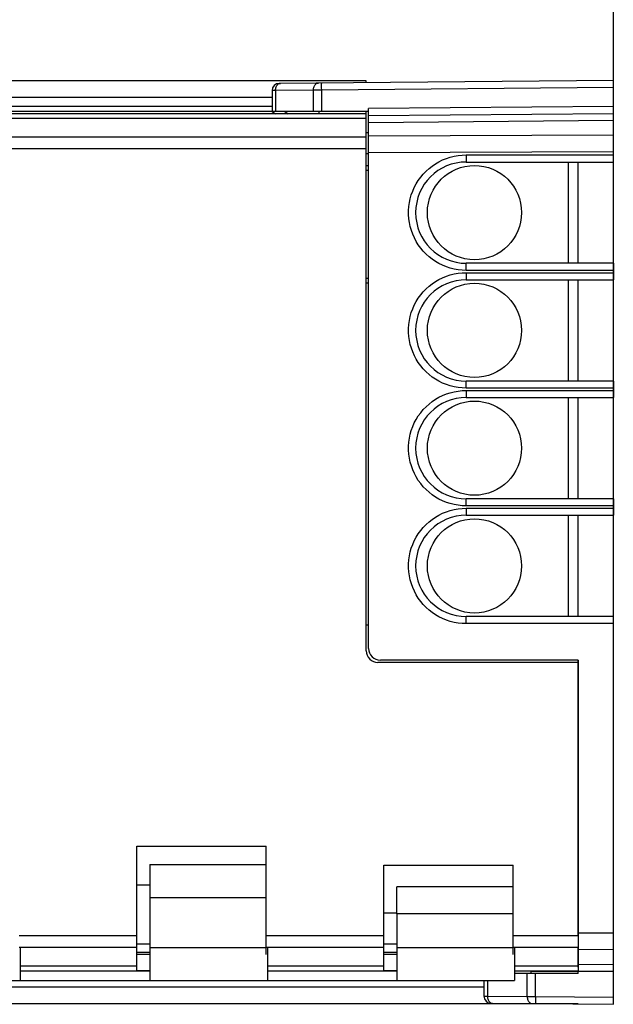
# Model space of a CAD drawing. Units: millimetres. Extents: x -83 to 21, y -24 to 46.
# Drawn here: x -58 to -33, y -20 to 22 of the extents above; entities that cross this region are included whole.
import ezdxf

# ---------------------------------------------------------------- set-up
doc = ezdxf.new("R2010")
doc.units = ezdxf.units.MM
doc.header["$LTSCALE"] = 16.335
doc.layers.get('0').update_dxf_attribs({"linetype": 'CONTINUOUS'})
for name, color, linetype in [('ASSI', 7, 'CONTINUOUS'), ('DRAFT', 7, 'CONTINUOUS'), ('RACCORDO', 7, 'CONTINUOUS')]:
    doc.layers.add(name, color=color, linetype=linetype)
doc.styles.get("Standard").update_dxf_attribs({"font": 'txt', "width": 0.8})
doc.dimstyles.new('DIMSTYLE_1', dxfattribs={"dimtxt": 3, "dimasz": 3, "dimexe": 0.18, "dimexo": 0.0625, "dimgap": 0.09, "dimtad": 1, "dimdsep": 46, "dimtxsty": 'STANDARD', "dimblk": '_FILLED', "dimblk1": '_FILLED', "dimblk2": '_FILLED', "dimcen": 0.09, "dimadec": 0, "dimazin": 0, "dimtfac": 1, "dimtofl": 0, "dimtmove": 0, "dimatfit": 3, "dimldrblk": '_FILLED', "dimfxl": 1, "dimtolj": 1, "dimarcsym": 0})

# ---------------------------------------------------------------- blocks, each defined once
blk = doc.blocks.new('_FILLED')
at = {"color": 0, "linetype": 'BYBLOCK'}
blk.add_solid([(0, 0), (-1, 0.317), (-1, -0.317)], dxfattribs=at)
blk = doc.blocks.new('*D2')
at = {"color": 7, "linetype": 'CONTINUOUS'}
for p, q in [((-73.299, 22.383), (-73.299, 34)), ((-32.799, 17.798), (-32.799, 34)), ((-73.299, 32.5), (-53.049, 32.5)), ((-32.799, 32.5), (-53.049, 32.5))]:
    blk.add_line(p, q, dxfattribs=at)
at = {"color": 7, "linetype": 'CONTINUOUS', "xscale": 3, "yscale": 3, "zscale": 3, "rotation": 180}
blk.add_blockref('_FILLED', (-73.299, 32.5), dxfattribs=at)
at = {"color": 7, "linetype": 'CONTINUOUS', "xscale": 3, "yscale": 3, "zscale": 3}
blk.add_blockref('_FILLED', (-32.799, 32.5), dxfattribs=at)
blk = doc.blocks.new('*D3')
at = {"color": 7, "linetype": 'CONTINUOUS'}
for p, q in [((-83.495, 2.443), (-83.495, 44)), ((-32.799, 17.798), (-32.799, 44)), ((-83.495, 42.5), (-58.147, 42.5)), ((-32.799, 42.5), (-58.147, 42.5))]:
    blk.add_line(p, q, dxfattribs=at)
at = {"color": 7, "linetype": 'CONTINUOUS', "xscale": 3, "yscale": 3, "zscale": 3, "rotation": 180}
blk.add_blockref('_FILLED', (-83.495, 42.5), dxfattribs=at)
at = {"color": 7, "linetype": 'CONTINUOUS', "xscale": 3, "yscale": 3, "zscale": 3}
blk.add_blockref('_FILLED', (-32.799, 42.5), dxfattribs=at)

msp = doc.modelspace()

# ---------------------------------------------------------------- linework, layer by layer
at = {"color": 7, "linetype": 'CONTINUOUS'}
for p, q in [((-47.299, 18.5), (-62.299, 18.5)), ((-62.299, 18.31), (-47.299, 18.31)), ((-43.299, 17.4), (-43.199, 17.4)), ((-43.199, 16.5), (-43.299, 16.5)), ((-34.699, 11.85), (-34.699, 16.15)), ((-34.699, 6.85), (-34.699, 11.15)), ((-34.699, 1.85), (-34.699, 6.15)), ((-34.699, -3.15), (-34.699, 1.15)), ((-43.299, -3.5), (-43.199, -3.5)), ((-53.049, -12.9), (-47.549, -12.9)), ((-53.049, -18.194), (-53.049, -12.9)), ((-47.549, -17.5), (-47.549, -12.9)), ((-52.499, -13.672), (-47.549, -13.672)), ((-52.499, -13.672), (-52.499, -15.072)), ((-42.549, -13.7), (-37.049, -13.7)), ((-42.549, -18.194), (-42.549, -13.7)), ((-37.049, -17.5), (-37.049, -13.7)), ((-52.499, -14.55), (-53.049, -14.55)), ((-37.049, -14.628), (-41.999, -14.628)), ((-41.999, -15.773), (-41.999, -14.628)), ((-41.999, -15.75), (-42.549, -15.75)), ((-53.049, -17.05), (-52.499, -17.05)), ((-42.549, -17.05), (-41.999, -17.05)), ((-57.999, -17.2), (-57.999, -18.6)), ((-53.049, -17.4), (-52.499, -17.4)), ((-52.499, -17.5), (-53.049, -17.5)), ((-52.499, -17.2), (-52.499, -18.6)), ((-47.499, -17.2), (-47.499, -18.6)), ((-42.549, -17.4), (-41.999, -17.4)), ((-41.999, -17.5), (-42.549, -17.5)), ((-41.999, -17.2), (-41.999, -18.6)), ((-36.999, -17.2), (-36.999, -18.6)), ((-52.499, -18.194), (-53.049, -18.194)), ((-41.999, -18.194), (-42.549, -18.194)), ((-62.999, -18.6), (-57.999, -18.6)), ((-52.499, -18.6), (-47.499, -18.6)), ((-41.999, -18.6), (-36.999, -18.6))]:
    msp.add_line(p, q, dxfattribs=at)
at = {"color": 253, "linetype": 'CONTINUOUS'}
for p, q in [((-52.499, -15.072), (-47.549, -15.072)), ((-37.049, -15.773), (-41.999, -15.773)), ((-53.049, -16.706), (-58.049, -16.706)), ((-42.549, -16.706), (-47.549, -16.706)), ((-34.299, -16.706), (-37.049, -16.706)), ((-53.049, -17.208), (-58.049, -17.208)), ((-52.499, -17.2), (-47.549, -17.2)), ((-42.549, -17.208), (-47.549, -17.208)), ((-41.999, -17.2), (-37.049, -17.2)), ((-34.299, -17.208), (-37.049, -17.208)), ((-53.049, -17.992), (-57.999, -17.992)), ((-42.549, -17.992), (-47.499, -17.992)), ((-34.299, -17.992), (-36.999, -17.992))]:
    msp.add_line(p, q, dxfattribs=at)
at = {"layer": 'ASSI', "color": 7, "linetype": 'CONTINUOUS'}
for p, q in [((-43.299, 19.6), (-65.299, 19.6)), ((-32.799, 19.613), (-47.002, 19.489)), ((-43.299, 19.521), (-43.299, 19.6)), ((-32.799, -19.613), (-32.799, 19.613)), ((-47.299, 19.189), (-47.299, 18.3)), ((-43.199, 18.124), (-43.199, 18.422)), ((-43.299, 18.2), (-66.299, 18.2)), ((-43.199, 18.3), (-47.299, 18.3)), ((-47.299, 18.3), (-47.15, 18.2)), ((-45.299, 18.2), (-45.299, 18.3)), ((-43.299, -4.6), (-43.299, 18.3)), ((-43.199, 18.122), (-32.799, 18.213)), ((-43.199, -4.5), (-43.199, 18.122)), ((-43.299, 15.998), (-43.199, 15.998)), ((-39.049, 16.15), (-32.799, 16.15)), ((-34.299, 11.85), (-34.299, 16.15)), ((-32.799, 11.85), (-39.049, 11.85)), ((-43.199, 11.002), (-43.299, 11.002)), ((-39.049, 11.15), (-32.799, 11.15)), ((-34.299, 6.85), (-34.299, 11.15)), ((-32.799, 6.85), (-39.049, 6.85)), ((-39.049, 6.15), (-32.799, 6.15)), ((-34.299, 1.85), (-34.299, 6.15)), ((-32.799, 1.85), (-39.049, 1.85)), ((-39.049, 1.15), (-32.799, 1.15)), ((-34.299, -3.15), (-34.299, 1.15)), ((-32.799, -3.15), (-39.049, -3.15)), ((-34.299, -5), (-42.699, -5)), ((-34.299, -5), (-34.299, -5.1)), ((-34.299, -5.1), (-42.799, -5.1)), ((-34.299, -5.1), (-34.299, -18.2)), ((-52.499, -15.072), (-52.499, -17.2)), ((-41.999, -15.773), (-41.999, -17.2)), ((-52.499, -17.5), (-53.049, -17.5)), ((-41.999, -17.5), (-42.549, -17.5)), ((-52.499, -18.2), (-57.999, -18.2)), ((-41.999, -18.2), (-47.499, -18.2)), ((-34.299, -18.2), (-36.999, -18.2)), ((-34.299, -18.3), (-36.999, -18.3)), ((-36.295, -18.3), (-36.295, -18.2)), ((-34.299, -18.2), (-32.799, -18.213)), ((-34.299, -18.3), (-34.299, -18.2)), ((-57.999, -18.6), (-52.499, -18.6)), ((-47.499, -18.6), (-41.999, -18.6)), ((-38.295, -18.6), (-38.295, -19.268)), ((-34.299, -19.6), (-65.299, -19.6)), ((-37.997, -19.568), (-32.799, -19.613))]:
    msp.add_line(p, q, dxfattribs=at)
at = {"layer": 'ASSI', "color": 253, "linetype": 'CONTINUOUS'}
for p, q in [((-46.971, 19.487), (-46.944, 19.49)), ((-45.193, 19.32), (-45.193, 19.417)), ((-45.192, 19.205), (-45.193, 19.32)), ((-32.799, 19.313), (-45.192, 19.205)), ((-47.299, 18.89), (-62.299, 18.89)), ((-47.153, 19.19), (-47.299, 19.189)), ((-45.541, 19.204), (-47.153, 19.19)), ((-47.153, 19.19), (-47.153, 18.3)), ((-45.192, 19.205), (-45.541, 19.204)), ((-45.541, 18.3), (-45.541, 19.204)), ((-45.192, 18.3), (-45.192, 19.205)), ((-32.799, 18.513), (-43.199, 18.422)), ((-43.299, 17.992), (-66.299, 17.992)), ((-62.299, 18.21), (-47.165, 18.21)), ((-46.761, 18.3), (-46.611, 18.2)), ((-45.299, 18.21), (-43.299, 18.21)), ((-43.199, 17.829), (-32.799, 17.92)), ((-43.299, 17.208), (-66.299, 17.208)), ((-43.199, 17.261), (-32.799, 17.298)), ((-43.299, 16.706), (-66.299, 16.706)), ((-43.199, 16.554), (-32.799, 16.591)), ((-39.052, 16.45), (-32.799, 16.45)), ((-39.052, 16.335), (-39.051, 16.238)), ((-39.051, 16.238), (-39.051, 16.19)), ((-43.299, 15.8), (-43.199, 15.8)), ((-39.052, 11.665), (-39.051, 11.762)), ((-39.052, 11.55), (-39.052, 11.665)), ((-32.799, 11.55), (-39.052, 11.55)), ((-39.052, 11.45), (-32.799, 11.45)), ((-39.052, 11.45), (-39.052, 11.372)), ((-43.199, 11.2), (-43.299, 11.2)), ((-39.051, 11.238), (-39.051, 11.19)), ((-39.052, 6.665), (-39.051, 6.762)), ((-39.052, 6.55), (-39.052, 6.665)), ((-32.799, 6.55), (-39.052, 6.55)), ((-39.052, 6.45), (-32.799, 6.45)), ((-39.052, 6.45), (-39.052, 6.335)), ((-39.052, 6.335), (-39.051, 6.238)), ((-39.051, 6.238), (-39.051, 6.19)), ((-39.052, 1.665), (-39.051, 1.762)), ((-39.052, 1.55), (-39.052, 1.665)), ((-32.799, 1.55), (-39.052, 1.55)), ((-39.052, 1.45), (-32.799, 1.45)), ((-39.052, 1.45), (-39.052, 1.335)), ((-39.052, 1.335), (-39.051, 1.238)), ((-39.051, 1.238), (-39.051, 1.19)), ((-39.052, -3.335), (-39.052, -3.267)), ((-39.052, -3.45), (-39.052, -3.335)), ((-32.799, -3.45), (-39.052, -3.45)), ((-32.799, -16.591), (-34.299, -16.586)), ((-32.799, -17.298), (-34.299, -17.293)), ((-34.299, -17.907), (-32.799, -17.92)), ((-36.457, -19.283), (-36.457, -18.3)), ((-36.295, -18.21), (-34.299, -18.21)), ((-36.108, -19.284), (-36.108, -18.3)), ((-38.148, -18.6), (-38.148, -19.268)), ((-38.295, -18.89), (-62.299, -18.89)), ((-38.295, -19.268), (-38.148, -19.268)), ((-38.148, -19.268), (-36.457, -19.283)), ((-37.966, -19.565), (-37.939, -19.568)), ((-36.457, -19.283), (-36.108, -19.284)), ((-36.108, -19.399), (-36.109, -19.496)), ((-36.109, -19.496), (-36.109, -19.544)), ((-36.108, -19.284), (-32.799, -19.313)), ((-36.108, -19.284), (-36.108, -19.399))]:
    msp.add_line(p, q, dxfattribs=at)
for points in [[(-47.153, 19.19), (-47.151, 19.229), (-47.146, 19.267), (-47.138, 19.304), (-47.125, 19.339), (-47.11, 19.372), (-47.092, 19.401), (-47.072, 19.427), (-47.049, 19.449), (-47.024, 19.466), (-46.998, 19.479), (-46.971, 19.487)], [(-45.541, 19.204), (-45.539, 19.243), (-45.534, 19.281), (-45.525, 19.318), (-45.513, 19.353), (-45.498, 19.386), (-45.48, 19.415), (-45.46, 19.441), (-45.437, 19.463), (-45.412, 19.48), (-45.386, 19.493), (-45.359, 19.501), (-45.331, 19.504)], [(-45.193, 19.417), (-45.193, 19.465), (-45.193, 19.482), (-45.192, 19.495), (-45.192, 19.502), (-45.192, 19.505)], [(-39.052, 11.55), (-39.226, 11.556), (-39.396, 11.574), (-39.565, 11.604), (-39.731, 11.646), (-39.895, 11.7), (-40.054, 11.764), (-40.207, 11.839), (-40.355, 11.925), (-40.497, 12.021), (-40.63, 12.126), (-40.757, 12.241), (-40.875, 12.363), (-40.984, 12.494), (-41.085, 12.632), (-41.175, 12.777), (-41.254, 12.927), (-41.324, 13.083), (-41.382, 13.243), (-41.429, 13.407), (-41.465, 13.575), (-41.489, 13.744), (-41.5, 13.914), (-41.501, 14.085), (-41.489, 14.256), (-41.465, 14.424), (-41.429, 14.592), (-41.383, 14.756), (-41.324, 14.916), (-41.255, 15.072), (-41.175, 15.223), (-41.085, 15.367), (-40.985, 15.505), (-40.876, 15.636), (-40.758, 15.758), (-40.631, 15.873), (-40.497, 15.978), (-40.356, 16.074), (-40.208, 16.16), (-40.054, 16.236), (-39.895, 16.3), (-39.732, 16.354), (-39.565, 16.396), (-39.397, 16.426), (-39.226, 16.444), (-39.052, 16.45)], [(-39.052, 16.45), (-39.052, 16.411), (-39.052, 16.335)], [(-39.051, 16.19), (-39.05, 16.173), (-39.05, 16.16), (-39.05, 16.153), (-39.049, 16.15)], [(-39.051, 11.762), (-39.051, 11.81), (-39.05, 11.827), (-39.05, 11.84), (-39.05, 11.847), (-39.049, 11.85)], [(-39.052, 6.55), (-39.226, 6.556), (-39.396, 6.574), (-39.565, 6.604), (-39.731, 6.646), (-39.895, 6.7), (-40.054, 6.764), (-40.207, 6.839), (-40.355, 6.925), (-40.497, 7.021), (-40.63, 7.126), (-40.757, 7.241), (-40.875, 7.363), (-40.984, 7.494), (-41.085, 7.632), (-41.175, 7.777), (-41.254, 7.927), (-41.324, 8.083), (-41.382, 8.243), (-41.429, 8.407), (-41.465, 8.575), (-41.489, 8.744), (-41.5, 8.914), (-41.501, 9.085), (-41.489, 9.256), (-41.465, 9.424), (-41.429, 9.592), (-41.383, 9.756), (-41.324, 9.916), (-41.255, 10.072), (-41.175, 10.223), (-41.085, 10.367), (-40.985, 10.505), (-40.876, 10.636), (-40.758, 10.758), (-40.631, 10.873), (-40.497, 10.978), (-40.356, 11.074), (-40.208, 11.16), (-40.054, 11.236), (-39.895, 11.3), (-39.732, 11.354), (-39.565, 11.396), (-39.397, 11.426), (-39.226, 11.444), (-39.052, 11.45)], [(-39.052, 11.372), (-39.052, 11.335), (-39.051, 11.238)], [(-39.051, 11.19), (-39.05, 11.173), (-39.05, 11.16), (-39.05, 11.153), (-39.049, 11.15)], [(-39.051, 6.762), (-39.051, 6.81), (-39.05, 6.827), (-39.05, 6.84), (-39.05, 6.847), (-39.049, 6.85)], [(-39.052, 1.55), (-39.226, 1.556), (-39.396, 1.574), (-39.565, 1.604), (-39.731, 1.646), (-39.895, 1.7), (-40.054, 1.764), (-40.207, 1.839), (-40.355, 1.925), (-40.497, 2.021), (-40.63, 2.126), (-40.757, 2.241), (-40.875, 2.363), (-40.984, 2.494), (-41.085, 2.632), (-41.175, 2.777), (-41.254, 2.927), (-41.324, 3.083), (-41.382, 3.243), (-41.429, 3.407), (-41.465, 3.575), (-41.489, 3.744), (-41.5, 3.914), (-41.501, 4.085), (-41.489, 4.256), (-41.465, 4.424), (-41.429, 4.592), (-41.383, 4.756), (-41.324, 4.916), (-41.255, 5.072), (-41.175, 5.223), (-41.085, 5.367), (-40.985, 5.505), (-40.876, 5.636), (-40.758, 5.758), (-40.631, 5.873), (-40.497, 5.978), (-40.356, 6.074), (-40.208, 6.16), (-40.054, 6.236), (-39.895, 6.3), (-39.732, 6.354), (-39.565, 6.396), (-39.397, 6.426), (-39.226, 6.444), (-39.052, 6.45)], [(-39.051, 6.19), (-39.05, 6.173), (-39.05, 6.16), (-39.05, 6.153), (-39.049, 6.15)], [(-39.051, 1.762), (-39.051, 1.81), (-39.05, 1.827), (-39.05, 1.84), (-39.05, 1.847), (-39.049, 1.85)], [(-39.052, -3.45), (-39.226, -3.444), (-39.396, -3.426), (-39.565, -3.396), (-39.731, -3.354), (-39.895, -3.3), (-40.054, -3.236), (-40.207, -3.161), (-40.355, -3.075), (-40.497, -2.979), (-40.63, -2.874), (-40.757, -2.759), (-40.875, -2.637), (-40.984, -2.506), (-41.085, -2.368), (-41.175, -2.223), (-41.254, -2.073), (-41.324, -1.917), (-41.382, -1.757), (-41.429, -1.593), (-41.465, -1.425), (-41.489, -1.256), (-41.5, -1.086), (-41.501, -0.915), (-41.489, -0.744), (-41.465, -0.576), (-41.429, -0.408), (-41.383, -0.244), (-41.324, -0.084), (-41.255, 0.072), (-41.175, 0.223), (-41.085, 0.367), (-40.985, 0.505), (-40.876, 0.636), (-40.758, 0.758), (-40.631, 0.873), (-40.497, 0.978), (-40.356, 1.074), (-40.208, 1.16), (-40.054, 1.236), (-39.895, 1.3), (-39.732, 1.354), (-39.565, 1.396), (-39.397, 1.426), (-39.226, 1.444), (-39.052, 1.45)], [(-39.051, 1.19), (-39.05, 1.173), (-39.05, 1.16), (-39.05, 1.153), (-39.049, 1.15)], [(-39.052, -3.267), (-39.051, -3.212), (-39.051, -3.19), (-39.05, -3.173), (-39.05, -3.16), (-39.05, -3.153), (-39.049, -3.15)], [(-38.148, -19.268), (-38.146, -19.307), (-38.141, -19.346), (-38.133, -19.383), (-38.121, -19.418), (-38.105, -19.45), (-38.087, -19.48), (-38.067, -19.506), (-38.044, -19.527), (-38.019, -19.545), (-37.993, -19.558), (-37.966, -19.565)], [(-36.457, -19.283), (-36.455, -19.322), (-36.45, -19.36), (-36.441, -19.397), (-36.429, -19.432), (-36.414, -19.465), (-36.396, -19.494), (-36.375, -19.52), (-36.353, -19.542), (-36.328, -19.56), (-36.302, -19.572), (-36.275, -19.58), (-36.247, -19.583)], [(-36.109, -19.544), (-36.108, -19.561), (-36.108, -19.574), (-36.108, -19.582), (-36.108, -19.584)]]:
    msp.add_lwpolyline(points, dxfattribs=at)
at = {"layer": 'ASSI', "color": 7, "linetype": 'CONTINUOUS'}
for centre in [(-38.699, 14), (-38.699, 9), (-38.699, 4), (-38.699, -1)]:
    msp.add_circle(centre, 2, dxfattribs=at)
for centre, radius, start, end in [((-46.999, 19.189), 0.3, 90.5013, 180), ((-39.049, 14), 2.15, 90, 270), ((-39.049, 9), 2.15, 90, 270), ((-39.049, 4), 2.15, 90, 270), ((-39.049, -1), 2.15, 90, 270), ((-42.699, -4.5), 0.5, 180, 270), ((-42.799, -4.6), 0.5, 180, 270), ((-37.995, -19.268), 0.3, 180, 269.4987)]:
    msp.add_arc(centre, radius, start, end, dxfattribs=at)
at = {"layer": 'DRAFT', "color": 7, "linetype": 'CONTINUOUS'}
for p, q in [((-34.299, 11.85), (-34.299, 16.15)), ((-34.299, 6.85), (-34.299, 11.15)), ((-34.299, 1.85), (-34.299, 6.15)), ((-34.299, -3.15), (-34.299, 1.15)), ((-34.299, -18.3), (-34.299, -18.2))]:
    msp.add_line(p, q, dxfattribs=at)
at = {"layer": 'RACCORDO', "color": 7, "linetype": 'CONTINUOUS'}
for p, q in [((-32.799, 19.613), (-47.002, 19.489)), ((-32.799, 16.15), (-32.799, 19.613)), ((-47.299, 19.189), (-47.299, 18.3)), ((-43.199, 18.124), (-43.199, 18.422)), ((-43.199, 18.3), (-47.299, 18.3)), ((-47.299, 18.3), (-47.15, 18.2)), ((-45.299, 18.2), (-45.299, 18.3)), ((-43.199, 18.122), (-32.799, 18.213)), ((-43.199, -4.5), (-43.199, 18.122)), ((-43.299, 15.998), (-43.199, 15.998)), ((-39.049, 16.15), (-32.799, 16.15)), ((-32.799, 11.85), (-39.049, 11.85)), ((-32.799, 11.85), (-32.799, 11.15)), ((-43.199, 11.002), (-43.299, 11.002)), ((-39.049, 11.15), (-32.799, 11.15)), ((-32.799, 6.85), (-39.049, 6.85)), ((-32.799, 6.85), (-32.799, 6.15)), ((-39.049, 6.15), (-32.799, 6.15)), ((-32.799, 1.85), (-39.049, 1.85)), ((-32.799, 1.85), (-32.799, 1.15)), ((-39.049, 1.15), (-32.799, 1.15)), ((-32.799, -3.15), (-39.049, -3.15)), ((-32.799, -19.613), (-32.799, -3.15)), ((-34.299, -5), (-42.699, -5)), ((-34.299, -16.716), (-34.299, -5)), ((-34.299, -18.031), (-34.299, -17.195)), ((-34.299, -18.3), (-36.999, -18.3)), ((-36.295, -18.3), (-36.295, -18.2)), ((-34.299, -18.2), (-32.799, -18.213)), ((-38.295, -18.6), (-38.295, -19.268)), ((-37.997, -19.568), (-32.799, -19.613))]:
    msp.add_line(p, q, dxfattribs=at)
at = {"layer": 'RACCORDO', "color": 253, "linetype": 'CONTINUOUS'}
for p, q in [((-46.971, 19.487), (-46.944, 19.49)), ((-45.193, 19.32), (-45.193, 19.417)), ((-45.192, 19.205), (-45.193, 19.32)), ((-32.799, 19.313), (-45.192, 19.205)), ((-47.153, 19.19), (-47.299, 19.189)), ((-45.541, 19.204), (-47.153, 19.19)), ((-47.153, 19.19), (-47.153, 18.3)), ((-45.192, 19.205), (-45.541, 19.204)), ((-45.541, 18.3), (-45.541, 19.204)), ((-45.192, 18.3), (-45.192, 19.205)), ((-32.799, 18.513), (-43.199, 18.422)), ((-46.761, 18.3), (-46.611, 18.2)), ((-43.199, 17.829), (-32.799, 17.92)), ((-43.199, 17.261), (-32.799, 17.298)), ((-43.199, 16.554), (-32.799, 16.591)), ((-39.052, 16.45), (-32.799, 16.45)), ((-39.052, 16.335), (-39.051, 16.238)), ((-39.051, 16.238), (-39.051, 16.19)), ((-43.299, 15.8), (-43.199, 15.8)), ((-39.052, 11.665), (-39.051, 11.762)), ((-39.052, 11.55), (-39.052, 11.665)), ((-32.799, 11.55), (-39.052, 11.55)), ((-39.052, 11.45), (-32.799, 11.45)), ((-39.052, 11.45), (-39.052, 11.372)), ((-43.199, 11.2), (-43.299, 11.2)), ((-39.051, 11.238), (-39.051, 11.19)), ((-39.052, 6.665), (-39.051, 6.762)), ((-39.052, 6.55), (-39.052, 6.665)), ((-32.799, 6.55), (-39.052, 6.55)), ((-39.052, 6.45), (-32.799, 6.45)), ((-39.052, 6.45), (-39.052, 6.335)), ((-39.052, 6.335), (-39.051, 6.238)), ((-39.051, 6.238), (-39.051, 6.19)), ((-39.052, 1.665), (-39.051, 1.762)), ((-39.052, 1.55), (-39.052, 1.665)), ((-32.799, 1.55), (-39.052, 1.55)), ((-39.052, 1.45), (-32.799, 1.45)), ((-39.052, 1.45), (-39.052, 1.335)), ((-39.052, 1.335), (-39.051, 1.238)), ((-39.051, 1.238), (-39.051, 1.19)), ((-39.052, -3.335), (-39.052, -3.267)), ((-39.052, -3.45), (-39.052, -3.335)), ((-32.799, -3.45), (-39.052, -3.45)), ((-32.799, -16.591), (-34.299, -16.586)), ((-32.799, -17.298), (-34.299, -17.293)), ((-34.299, -17.907), (-32.799, -17.92)), ((-36.457, -19.283), (-36.457, -18.3)), ((-36.108, -19.284), (-36.108, -18.3)), ((-38.148, -18.6), (-38.148, -19.268)), ((-38.295, -19.268), (-38.148, -19.268)), ((-38.148, -19.268), (-36.457, -19.283)), ((-37.966, -19.565), (-37.939, -19.568)), ((-36.457, -19.283), (-36.108, -19.284)), ((-36.108, -19.399), (-36.109, -19.496)), ((-36.109, -19.496), (-36.109, -19.544)), ((-36.108, -19.284), (-32.799, -19.313)), ((-36.108, -19.284), (-36.108, -19.399))]:
    msp.add_line(p, q, dxfattribs=at)
for points in [[(-47.153, 19.19), (-47.151, 19.229), (-47.146, 19.267), (-47.138, 19.304), (-47.125, 19.339), (-47.11, 19.372), (-47.092, 19.401), (-47.072, 19.427), (-47.049, 19.449), (-47.024, 19.466), (-46.998, 19.479), (-46.971, 19.487)], [(-45.541, 19.204), (-45.539, 19.243), (-45.534, 19.281), (-45.525, 19.318), (-45.513, 19.353), (-45.498, 19.386), (-45.48, 19.415), (-45.46, 19.441), (-45.437, 19.463), (-45.412, 19.48), (-45.386, 19.493), (-45.359, 19.501), (-45.331, 19.504)], [(-45.193, 19.417), (-45.193, 19.465), (-45.193, 19.482), (-45.192, 19.495), (-45.192, 19.502), (-45.192, 19.505)], [(-39.052, 11.55), (-39.226, 11.556), (-39.396, 11.574), (-39.565, 11.604), (-39.731, 11.646), (-39.895, 11.7), (-40.054, 11.764), (-40.207, 11.839), (-40.355, 11.925), (-40.497, 12.021), (-40.63, 12.126), (-40.757, 12.241), (-40.875, 12.363), (-40.984, 12.494), (-41.085, 12.632), (-41.175, 12.777), (-41.254, 12.927), (-41.324, 13.083), (-41.382, 13.243), (-41.429, 13.407), (-41.465, 13.575), (-41.489, 13.744), (-41.5, 13.914), (-41.501, 14.085), (-41.489, 14.256), (-41.465, 14.424), (-41.429, 14.592), (-41.383, 14.756), (-41.324, 14.916), (-41.255, 15.072), (-41.175, 15.223), (-41.085, 15.367), (-40.985, 15.505), (-40.876, 15.636), (-40.758, 15.758), (-40.631, 15.873), (-40.497, 15.978), (-40.356, 16.074), (-40.208, 16.16), (-40.054, 16.236), (-39.895, 16.3), (-39.732, 16.354), (-39.565, 16.396), (-39.397, 16.426), (-39.226, 16.444), (-39.052, 16.45)], [(-39.052, 16.45), (-39.052, 16.411), (-39.052, 16.335)], [(-39.051, 16.19), (-39.05, 16.173), (-39.05, 16.16), (-39.05, 16.153), (-39.049, 16.15)], [(-39.051, 11.762), (-39.051, 11.81), (-39.05, 11.827), (-39.05, 11.84), (-39.05, 11.847), (-39.049, 11.85)], [(-39.052, 6.55), (-39.226, 6.556), (-39.396, 6.574), (-39.565, 6.604), (-39.731, 6.646), (-39.895, 6.7), (-40.054, 6.764), (-40.207, 6.839), (-40.355, 6.925), (-40.497, 7.021), (-40.63, 7.126), (-40.757, 7.241), (-40.875, 7.363), (-40.984, 7.494), (-41.085, 7.632), (-41.175, 7.777), (-41.254, 7.927), (-41.324, 8.083), (-41.382, 8.243), (-41.429, 8.407), (-41.465, 8.575), (-41.489, 8.744), (-41.5, 8.914), (-41.501, 9.085), (-41.489, 9.256), (-41.465, 9.424), (-41.429, 9.592), (-41.383, 9.756), (-41.324, 9.916), (-41.255, 10.072), (-41.175, 10.223), (-41.085, 10.367), (-40.985, 10.505), (-40.876, 10.636), (-40.758, 10.758), (-40.631, 10.873), (-40.497, 10.978), (-40.356, 11.074), (-40.208, 11.16), (-40.054, 11.236), (-39.895, 11.3), (-39.732, 11.354), (-39.565, 11.396), (-39.397, 11.426), (-39.226, 11.444), (-39.052, 11.45)], [(-39.052, 11.372), (-39.052, 11.335), (-39.051, 11.238)], [(-39.051, 11.19), (-39.05, 11.173), (-39.05, 11.16), (-39.05, 11.153), (-39.049, 11.15)], [(-39.051, 6.762), (-39.051, 6.81), (-39.05, 6.827), (-39.05, 6.84), (-39.05, 6.847), (-39.049, 6.85)], [(-39.052, 1.55), (-39.226, 1.556), (-39.396, 1.574), (-39.565, 1.604), (-39.731, 1.646), (-39.895, 1.7), (-40.054, 1.764), (-40.207, 1.839), (-40.355, 1.925), (-40.497, 2.021), (-40.63, 2.126), (-40.757, 2.241), (-40.875, 2.363), (-40.984, 2.494), (-41.085, 2.632), (-41.175, 2.777), (-41.254, 2.927), (-41.324, 3.083), (-41.382, 3.243), (-41.429, 3.407), (-41.465, 3.575), (-41.489, 3.744), (-41.5, 3.914), (-41.501, 4.085), (-41.489, 4.256), (-41.465, 4.424), (-41.429, 4.592), (-41.383, 4.756), (-41.324, 4.916), (-41.255, 5.072), (-41.175, 5.223), (-41.085, 5.367), (-40.985, 5.505), (-40.876, 5.636), (-40.758, 5.758), (-40.631, 5.873), (-40.497, 5.978), (-40.356, 6.074), (-40.208, 6.16), (-40.054, 6.236), (-39.895, 6.3), (-39.732, 6.354), (-39.565, 6.396), (-39.397, 6.426), (-39.226, 6.444), (-39.052, 6.45)], [(-39.051, 6.19), (-39.05, 6.173), (-39.05, 6.16), (-39.05, 6.153), (-39.049, 6.15)], [(-39.051, 1.762), (-39.051, 1.81), (-39.05, 1.827), (-39.05, 1.84), (-39.05, 1.847), (-39.049, 1.85)], [(-39.052, -3.45), (-39.226, -3.444), (-39.396, -3.426), (-39.565, -3.396), (-39.731, -3.354), (-39.895, -3.3), (-40.054, -3.236), (-40.207, -3.161), (-40.355, -3.075), (-40.497, -2.979), (-40.63, -2.874), (-40.757, -2.759), (-40.875, -2.637), (-40.984, -2.506), (-41.085, -2.368), (-41.175, -2.223), (-41.254, -2.073), (-41.324, -1.917), (-41.382, -1.757), (-41.429, -1.593), (-41.465, -1.425), (-41.489, -1.256), (-41.5, -1.086), (-41.501, -0.915), (-41.489, -0.744), (-41.465, -0.576), (-41.429, -0.408), (-41.383, -0.244), (-41.324, -0.084), (-41.255, 0.072), (-41.175, 0.223), (-41.085, 0.367), (-40.985, 0.505), (-40.876, 0.636), (-40.758, 0.758), (-40.631, 0.873), (-40.497, 0.978), (-40.356, 1.074), (-40.208, 1.16), (-40.054, 1.236), (-39.895, 1.3), (-39.732, 1.354), (-39.565, 1.396), (-39.397, 1.426), (-39.226, 1.444), (-39.052, 1.45)], [(-39.051, 1.19), (-39.05, 1.173), (-39.05, 1.16), (-39.05, 1.153), (-39.049, 1.15)], [(-39.052, -3.267), (-39.051, -3.212), (-39.051, -3.19), (-39.05, -3.173), (-39.05, -3.16), (-39.05, -3.153), (-39.049, -3.15)], [(-38.148, -19.268), (-38.146, -19.307), (-38.141, -19.346), (-38.133, -19.383), (-38.121, -19.418), (-38.105, -19.45), (-38.087, -19.48), (-38.067, -19.506), (-38.044, -19.527), (-38.019, -19.545), (-37.993, -19.558), (-37.966, -19.565)], [(-36.457, -19.283), (-36.455, -19.322), (-36.45, -19.36), (-36.441, -19.397), (-36.429, -19.432), (-36.414, -19.465), (-36.396, -19.494), (-36.375, -19.52), (-36.353, -19.542), (-36.328, -19.56), (-36.302, -19.572), (-36.275, -19.58), (-36.247, -19.583)], [(-36.109, -19.544), (-36.108, -19.561), (-36.108, -19.574), (-36.108, -19.582), (-36.108, -19.584)]]:
    msp.add_lwpolyline(points, dxfattribs=at)
at = {"layer": 'RACCORDO', "color": 7, "linetype": 'CONTINUOUS'}
for centre, radius, start, end in [((-46.999, 19.189), 0.3, 90.5013, 180), ((-39.049, 14), 2.15, 90, 270), ((-39.049, 9), 2.15, 90, 270), ((-39.049, 4), 2.15, 90, 270), ((-39.049, -1), 2.15, 90, 270), ((-42.699, -4.5), 0.5, 180, 270), ((-37.995, -19.268), 0.3, 180, 269.4987)]:
    msp.add_arc(centre, radius, start, end, dxfattribs=at)

# ---------------------------------------------------------------- dimensions: what is measured, and where the dimension line sits
at = {"color": 7, "linetype": 'CONTINUOUS'}
for base, p1, picture, middle in [((-32.799, 42.5), (-83.495, 2.443), '*D3', (-62.433, 43.25)), ((-32.799, 32.5), (-73.299, 22.383), '*D2', (-57.335, 33.25))]:
    dim = msp.add_linear_dim(base=base, p1=p1, p2=(-32.799, 17.798), dimstyle='DIMSTYLE_1', dxfattribs=at)
    dim.commit()
    dim.dimension.update_dxf_attribs({"geometry": picture, "text_midpoint": middle, "dimtype": 160})

doc.saveas('drawing.dxf')
